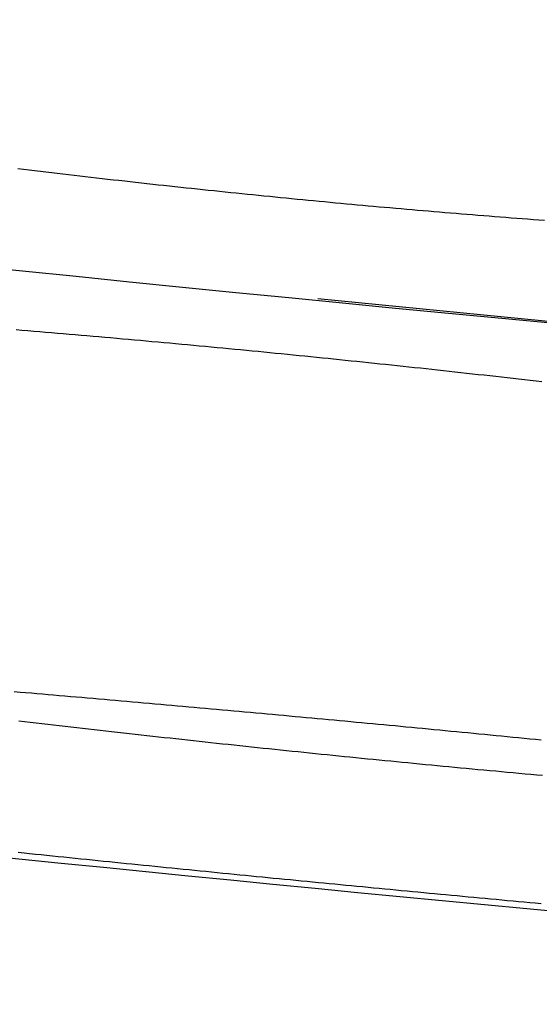
# Model space of a CAD drawing. Extents: x -91 to 615, y -494 to 1500.
# Drawn here: x -20 to -19, y -494 to -491 of the extents above; entities that cross this region are included whole.
import ezdxf

# ---------------------------------------------------------------- set-up
doc = ezdxf.new("R2010")
doc.units = 0
doc.header["$LTSCALE"] = 10
doc.linetypes.add('AUSGEZOGEN', pattern=[0])
doc.linetypes.add('VERDECKT', pattern=[0.375, 0.25, -0.125])
doc.layers.get('0').update_dxf_attribs({"linetype": 'CONTINUOUS'})
doc.layers.get('DEFPOINTS').update_dxf_attribs({"linetype": 'AUSGEZOGEN'})

# ---------------------------------------------------------------- blocks, each defined once
blk = doc.blocks.new('A$C742BED60')
at = {"color": 1}
for points in [[(280.379, 8.11459, 0), (280.233, 8.12852, 0), (280.086, 8.14257, 0), (279.94, 8.15673, 0), (279.794, 8.17099, 0), (279.647, 8.18537, 0), (279.501, 8.19986, 0), (279.354, 8.21447, 0), (279.208, 8.22918, 0), (279.061, 8.24401, 0), (278.914, 8.25894, 0), (278.768, 8.27399, 0), (278.621, 8.28916, 0), (278.474, 8.30443, 0), (278.328, 8.31981, 0), (278.181, 8.33531, 0), (278.034, 8.35092, 0), (277.887, 8.36664, 0), (277.74, 8.38248, 0), (277.594, 8.39842, 0), (277.447, 8.41448, 0), (277.3, 8.43065, 0), (277.153, 8.44694, 0), (277.006, 8.46333, 0)], [(279.847, 6.91893, 0), (279.863, 6.91735, 0), (279.879, 6.91577, 0), (279.895, 6.9142, 0), (279.911, 6.91262, 0), (279.927, 6.91106, 0), (279.943, 6.90949, 0), (279.959, 6.90793, 0), (279.974, 6.90637, 0), (279.99, 6.90481, 0), (280.006, 6.90326, 0), (280.023, 6.90171, 0), (280.039, 6.90017, 0), (280.055, 6.89863, 0), (280.071, 6.89709, 0), (280.087, 6.89555, 0), (280.103, 6.89402, 0), (280.119, 6.8925, 0), (280.135, 6.89097, 0), (280.151, 6.88946, 0), (280.167, 6.88794, 0), (280.183, 6.88643, 0), (280.2, 6.88492, 0), (280.216, 6.88342, 0), (280.232, 6.88192, 0), (280.248, 6.88043, 0), (280.264, 6.87894, 0), (280.28, 6.87745, 0), (280.297, 6.87597, 0), (280.313, 6.87449, 0), (280.329, 6.87302, 0), (280.345, 6.87155, 0)], [(280.343, 7.95426, 0), (280.327, 7.95611, 0), (280.311, 7.95794, 0), (280.295, 7.95977, 0), (280.279, 7.96159, 0), (280.264, 7.96341, 0), (280.248, 7.96522, 0), (280.232, 7.96703, 0), (280.216, 7.96883, 0), (280.2, 7.97062, 0), (280.184, 7.97241, 0), (280.168, 7.97419, 0), (280.152, 7.97596, 0), (280.136, 7.97773, 0), (280.12, 7.9795, 0), (280.104, 7.98125, 0), (280.088, 7.98301, 0), (280.072, 7.98475, 0), (280.056, 7.98649, 0), (280.04, 7.98822, 0), (280.025, 7.98995, 0), (280.009, 7.99167, 0), (279.993, 7.99338, 0), (279.977, 7.99509, 0), (279.961, 7.99679, 0), (279.945, 7.99848, 0), (279.929, 8.00017, 0), (279.913, 8.00185, 0), (279.897, 8.00353, 0), (279.882, 8.00519, 0), (279.866, 8.00686, 0), (279.85, 8.00851, 0), (279.834, 8.01016, 0), (279.818, 8.0118, 0), (279.802, 8.01345, 0), (279.786, 8.01508, 0), (279.77, 8.01672, 0), (279.755, 8.01834, 0), (279.739, 8.01997, 0), (279.723, 8.02159, 0), (279.707, 8.0232, 0), (279.691, 8.02482, 0), (279.675, 8.02642, 0), (279.659, 8.02802, 0), (279.643, 8.02962, 0), (279.626, 8.03122, 0), (279.61, 8.03281, 0), (279.594, 8.03439, 0), (279.578, 8.03597, 0), (279.562, 8.03754, 0), (279.546, 8.03911, 0), (279.53, 8.04068, 0), (279.514, 8.04224, 0), (279.498, 8.04379, 0), (279.481, 8.04534, 0), (279.465, 8.04689, 0), (279.449, 8.04843, 0), (279.433, 8.04996, 0), (279.417, 8.05149, 0), (279.4, 8.05302, 0), (279.384, 8.05453, 0), (279.368, 8.05605, 0), (279.352, 8.05756, 0), (279.335, 8.05906, 0), (279.319, 8.06056, 0), (279.303, 8.06205, 0), (279.287, 8.06353, 0), (279.27, 8.06501, 0), (279.254, 8.06649, 0), (279.238, 8.06796, 0), (279.222, 8.06942, 0), (279.205, 8.07088, 0), (279.189, 8.07233, 0), (279.173, 8.07377, 0), (279.156, 8.07521, 0), (279.14, 8.07665, 0), (279.124, 8.07807, 0), (279.108, 8.07949, 0), (279.091, 8.08091, 0), (279.075, 8.08232, 0), (279.059, 8.08372, 0), (279.042, 8.08511, 0), (279.026, 8.0865, 0), (279.01, 8.08789, 0), (278.993, 8.08926, 0), (278.977, 8.09063, 0), (278.961, 8.09199, 0), (278.945, 8.09335, 0), (278.928, 8.0947, 0), (278.912, 8.09604, 0), (278.896, 8.09738, 0)], [(278.904, 7.02175, 0), (278.919, 7.01987, 0), (278.935, 7.01799, 0), (278.951, 7.01611, 0), (278.967, 7.01424, 0), (278.983, 7.01238, 0), (278.999, 7.01052, 0), (279.015, 7.00866, 0), (279.031, 7.00681, 0), (279.047, 7.00496, 0), (279.063, 7.00312, 0), (279.079, 7.00128, 0), (279.095, 6.99944, 0), (279.111, 6.99761, 0), (279.127, 6.99579, 0), (279.143, 6.99397, 0), (279.159, 6.99215, 0), (279.175, 6.99034, 0), (279.192, 6.98854, 0), (279.208, 6.98674, 0), (279.224, 6.98494, 0), (279.24, 6.98315, 0), (279.256, 6.98136, 0), (279.272, 6.97958, 0), (279.288, 6.9778, 0), (279.304, 6.97603, 0), (279.32, 6.97426, 0), (279.336, 6.9725, 0), (279.352, 6.97074, 0), (279.368, 6.96899, 0), (279.384, 6.96724, 0), (279.4, 6.9655, 0), (279.416, 6.96377, 0), (279.432, 6.96204, 0), (279.448, 6.96031, 0), (279.464, 6.95859, 0), (279.48, 6.95687, 0), (279.496, 6.95516, 0), (279.512, 6.95346, 0), (279.528, 6.95176, 0), (279.544, 6.95006, 0), (279.56, 6.94837, 0), (279.576, 6.94669, 0), (279.592, 6.94501, 0), (279.608, 6.94334, 0), (279.624, 6.94167, 0), (279.64, 6.94001, 0), (279.656, 6.93836, 0), (279.672, 6.93671, 0), (279.688, 6.93506, 0), (279.704, 6.93342, 0), (279.72, 6.93179, 0), (279.736, 6.93016, 0), (279.752, 6.92854, 0), (279.768, 6.92692, 0), (279.784, 6.92531, 0), (279.8, 6.92371, 0), (279.815, 6.92211, 0), (279.831, 6.92052, 0), (279.847, 6.91893, 0)]]:
    blk.add_polyline3d(points, dxfattribs=at)
at = {"color": 3}
for points in [[(280.35, 8.39843, 0), (280.335, 8.39957, 0), (280.32, 8.40071, 0), (280.304, 8.40186, 0), (280.289, 8.40302, 0), (280.274, 8.40419, 0), (280.259, 8.40537, 0), (280.244, 8.40655, 0), (280.228, 8.40774, 0), (280.213, 8.40893, 0), (280.198, 8.41013, 0), (280.183, 8.41135, 0), (280.167, 8.41256, 0), (280.152, 8.41379, 0), (280.137, 8.41502, 0), (280.122, 8.41626, 0), (280.107, 8.4175, 0), (280.092, 8.41875, 0), (280.076, 8.42001, 0), (280.061, 8.42128, 0), (280.046, 8.42255, 0), (280.031, 8.42383, 0), (280.016, 8.42512, 0), (280.001, 8.42641, 0), (279.986, 8.42771, 0), (279.971, 8.42902, 0), (279.956, 8.43033, 0), (279.941, 8.43165, 0), (279.925, 8.43298, 0), (279.91, 8.43431, 0), (279.895, 8.43565, 0), (279.88, 8.43699, 0), (279.865, 8.43835, 0), (279.85, 8.4397, 0), (279.835, 8.44107, 0), (279.82, 8.44244, 0), (279.805, 8.44383, 0), (279.79, 8.44522, 0), (279.775, 8.44662, 0), (279.76, 8.44803, 0), (279.745, 8.44945, 0), (279.73, 8.45088, 0), (279.715, 8.45232, 0), (279.7, 8.45376, 0), (279.685, 8.45522, 0), (279.67, 8.45668, 0), (279.654, 8.45816, 0), (279.639, 8.45964, 0), (279.624, 8.46113, 0), (279.609, 8.46263, 0), (279.594, 8.46414, 0), (279.578, 8.46565, 0), (279.563, 8.46718, 0), (279.548, 8.46871, 0), (279.533, 8.47026, 0), (279.517, 8.47181, 0), (279.502, 8.47337, 0), (279.487, 8.47494, 0), (279.471, 8.47652, 0), (279.456, 8.47811, 0), (279.441, 8.4797, 0), (279.425, 8.48131, 0), (279.41, 8.48292, 0), (279.395, 8.48454, 0), (279.379, 8.48617, 0), (279.364, 8.48781, 0), (279.349, 8.48946, 0), (279.333, 8.49111, 0), (279.318, 8.49278, 0), (279.302, 8.49445, 0), (279.287, 8.49613, 0), (279.272, 8.49782, 0), (279.256, 8.49952, 0), (279.241, 8.50123, 0), (279.225, 8.50295, 0), (279.21, 8.50467, 0), (279.195, 8.5064, 0), (279.179, 8.50815, 0), (279.164, 8.50989, 0), (279.148, 8.51165, 0), (279.133, 8.51342, 0), (279.117, 8.51519, 0), (279.102, 8.51698, 0), (279.086, 8.51877, 0), (279.071, 8.52057, 0), (279.056, 8.52238, 0), (279.04, 8.52419, 0), (279.025, 8.52602, 0), (279.009, 8.52785, 0), (278.994, 8.52969, 0), (278.978, 8.53154, 0), (278.963, 8.5334, 0), (278.947, 8.53527, 0), (278.932, 8.53714, 0), (278.916, 8.53902, 0), (278.901, 8.54091, 0)], [(279.847, 7.01681, 0), (279.862, 7.01538, 0), (279.878, 7.01395, 0), (279.893, 7.01251, 0), (279.908, 7.01107, 0), (279.923, 7.00963, 0), (279.939, 7.00818, 0), (279.954, 7.00673, 0), (279.969, 7.00527, 0), (279.985, 7.00381, 0), (280, 7.00234, 0), (280.015, 7.00088, 0), (280.031, 6.99941, 0), (280.046, 6.99793, 0), (280.062, 6.99645, 0), (280.077, 6.99497, 0), (280.093, 6.99348, 0), (280.108, 6.99199, 0), (280.124, 6.9905, 0), (280.139, 6.989, 0), (280.155, 6.9875, 0), (280.17, 6.986, 0), (280.186, 6.98449, 0), (280.201, 6.98298, 0), (280.217, 6.98147, 0), (280.232, 6.97995, 0), (280.248, 6.97843, 0), (280.263, 6.97691, 0), (280.279, 6.97538, 0), (280.294, 6.97385, 0), (280.31, 6.97232, 0), (280.326, 6.97079, 0), (280.341, 6.96925, 0)], [(280.341, 6.51796, 0), (280.325, 6.51939, 0), (280.31, 6.52081, 0), (280.294, 6.52224, 0), (280.279, 6.52367, 0), (280.264, 6.5251, 0), (280.248, 6.52653, 0), (280.233, 6.52797, 0), (280.217, 6.5294, 0), (280.202, 6.53084, 0), (280.187, 6.53228, 0), (280.171, 6.53372, 0), (280.156, 6.53516, 0), (280.14, 6.5366, 0), (280.125, 6.53804, 0), (280.11, 6.53949, 0), (280.094, 6.54093, 0), (280.079, 6.54238, 0), (280.064, 6.54383, 0), (280.048, 6.54527, 0), (280.033, 6.54672, 0), (280.018, 6.54818, 0), (280.002, 6.54963, 0), (279.987, 6.55108, 0), (279.972, 6.55254, 0), (279.956, 6.55399, 0), (279.941, 6.55545, 0), (279.926, 6.5569, 0), (279.911, 6.55836, 0), (279.895, 6.55982, 0), (279.88, 6.56128, 0), (279.865, 6.56274, 0), (279.85, 6.5642, 0), (279.834, 6.56566, 0), (279.819, 6.56713, 0), (279.804, 6.5686, 0), (279.789, 6.57007, 0), (279.773, 6.57155, 0), (279.758, 6.57303, 0), (279.743, 6.57451, 0), (279.728, 6.57599, 0), (279.712, 6.57748, 0), (279.697, 6.57898, 0), (279.681, 6.58047, 0), (279.666, 6.58197, 0), (279.651, 6.58347, 0), (279.635, 6.58498, 0), (279.62, 6.58649, 0), (279.604, 6.588, 0), (279.589, 6.58951, 0), (279.574, 6.59103, 0), (279.558, 6.59255, 0), (279.543, 6.59408, 0), (279.527, 6.5956, 0), (279.512, 6.59713, 0), (279.496, 6.59867, 0), (279.481, 6.6002, 0), (279.465, 6.60174, 0), (279.449, 6.60328, 0), (279.434, 6.60483, 0), (279.418, 6.60637, 0), (279.403, 6.60792, 0), (279.387, 6.60947, 0), (279.372, 6.61103, 0), (279.356, 6.61259, 0), (279.34, 6.61415, 0), (279.325, 6.61571, 0), (279.309, 6.61727, 0), (279.294, 6.61884, 0), (279.278, 6.62041, 0), (279.262, 6.62198, 0), (279.247, 6.62356, 0), (279.231, 6.62514, 0), (279.215, 6.62671, 0), (279.2, 6.6283, 0), (279.184, 6.62988, 0), (279.168, 6.63147, 0), (279.153, 6.63306, 0), (279.137, 6.63465, 0), (279.121, 6.63624, 0), (279.106, 6.63784, 0), (279.09, 6.63944, 0), (279.074, 6.64103, 0), (279.059, 6.64264, 0), (279.043, 6.64424, 0), (279.027, 6.64585, 0), (279.012, 6.64746, 0), (278.996, 6.64907, 0), (278.98, 6.65068, 0), (278.965, 6.65229, 0), (278.949, 6.65391, 0), (278.933, 6.65552, 0), (278.918, 6.65714, 0), (278.902, 6.65877, 0)], [(278.891, 7.10206, 0), (278.907, 7.10075, 0), (278.922, 7.09944, 0), (278.938, 7.09813, 0), (278.953, 7.09682, 0), (278.969, 7.0955, 0), (278.984, 7.09418, 0), (278.999, 7.09286, 0), (279.015, 7.09154, 0), (279.03, 7.09021, 0), (279.046, 7.08888, 0), (279.061, 7.08755, 0), (279.077, 7.08621, 0), (279.092, 7.08488, 0), (279.108, 7.08354, 0), (279.123, 7.08219, 0), (279.139, 7.08085, 0), (279.154, 7.0795, 0), (279.17, 7.07815, 0), (279.185, 7.0768, 0), (279.201, 7.07544, 0), (279.216, 7.07409, 0), (279.232, 7.07273, 0), (279.247, 7.07137, 0), (279.263, 7.07, 0), (279.278, 7.06864, 0), (279.294, 7.06727, 0), (279.309, 7.0659, 0), (279.325, 7.06453, 0), (279.34, 7.06315, 0), (279.355, 7.06177, 0), (279.371, 7.0604, 0), (279.386, 7.05902, 0), (279.402, 7.05763, 0), (279.417, 7.05625, 0), (279.433, 7.05486, 0), (279.448, 7.05347, 0), (279.464, 7.05208, 0), (279.479, 7.05069, 0), (279.495, 7.0493, 0), (279.51, 7.0479, 0), (279.525, 7.04651, 0), (279.541, 7.04511, 0), (279.556, 7.04371, 0), (279.572, 7.0423, 0), (279.587, 7.0409, 0), (279.602, 7.03949, 0), (279.618, 7.03809, 0), (279.633, 7.03668, 0), (279.648, 7.03527, 0), (279.664, 7.03386, 0), (279.679, 7.03244, 0), (279.694, 7.03103, 0), (279.71, 7.02961, 0), (279.725, 7.0282, 0), (279.74, 7.02678, 0), (279.756, 7.02536, 0), (279.771, 7.02394, 0), (279.786, 7.02251, 0), (279.801, 7.02109, 0), (279.817, 7.01967, 0), (279.832, 7.01824, 0), (279.847, 7.01681, 0)]]:
    blk.add_polyline3d(points, dxfattribs=at)
at = {"color": 1, "linetype": 'VERDECKT'}
blk.add_arc((299.34714, 208.10723), 200.88836, 257.9776855, 282.0223145, dxfattribs=at)
at = {"color": 3, "linetype": 'CONTINUOUS'}
blk.add_arc((299.34714, 208.10723), 202.5, 263.3445091, 265.4646938, dxfattribs=at)

msp = doc.modelspace()

# ---------------------------------------------------------------- block references
at = {"layer": 'DEFPOINTS'}
msp.add_blockref('A$C742BED60', (-299.3471, -500), dxfattribs=at)

doc.saveas('drawing.dxf')
